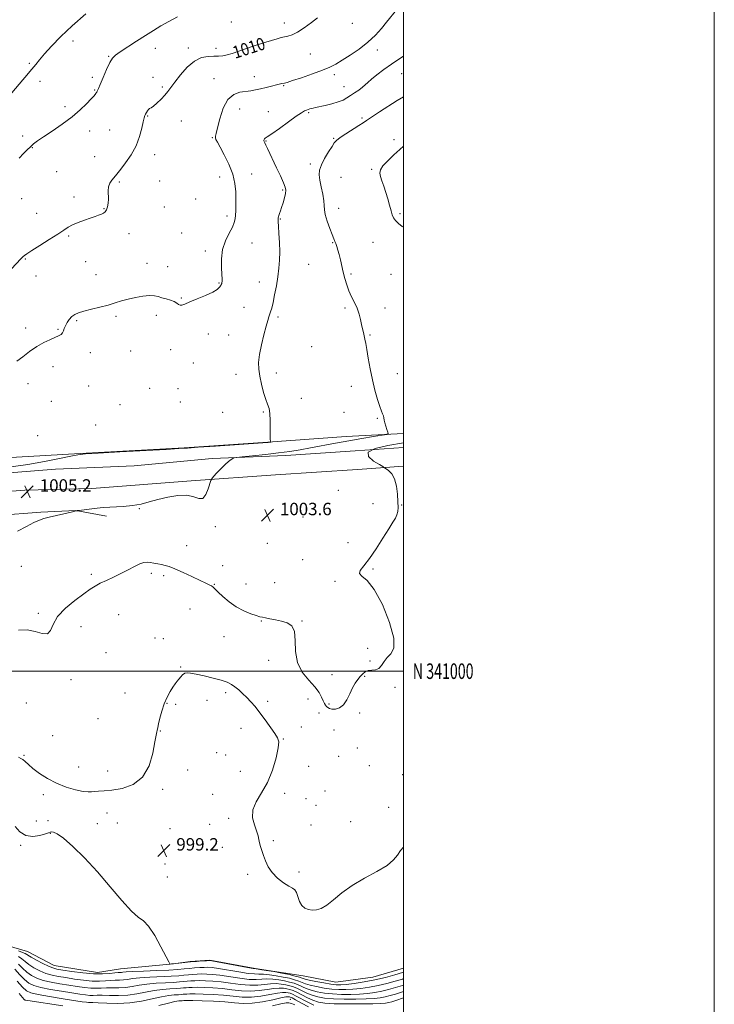
# Model space of a CAD drawing. Extents: x 2049800 to 2052700, y 339800 to 342700.
# Drawn here: x 2052253 to 2052700, y 340786 to 341419 of the extents above; entities that cross this region are included whole.
import ezdxf
from ezdxf.enums import TextEntityAlignment as Align

# ---------------------------------------------------------------- set-up
doc = ezdxf.new("R2010")
doc.units = 0
doc.header["$MEASUREMENT"] = 0
for name, color, linetype, lineweight in [('32000', 7, 'Continuous', 0), ('32001', 7, 'Continuous', 0), ('DTM HARD BREAKLINE', 7, 'Continuous', 0), ('DTM SPOT ELEVATION', 2, 'Continuous', 13), ('INDEX CONTOUR', 41, 'Continuous', 13), ('INDEX CONTOUR LABEL', 244, 'Continuous', 0), ('INTERMEDIATE CONTOUR', 44, 'Continuous', 0), ('SPOT ELEVATION', 7, 'Continuous', 0)]:
    doc.layers.add(name, color=color, linetype=linetype, lineweight=lineweight)
doc.styles.add('Style-ITALICS', font='ITALICS.shx')
doc.styles.add('Style-WORKING', font='WORKING.shx')

# ---------------------------------------------------------------- blocks, each defined once
blk = doc.blocks.new('SPOT')
at = {"layer": 'SPOT ELEVATION'}
for p, q in [((-3.91, -3.91), (3.82, 3.81)), ((-1.65, 3.77), (1.72, -3.93))]:
    blk.add_line(p, q, dxfattribs=at)

msp = doc.modelspace()

# ---------------------------------------------------------------- linework, layer by layer
at = {"layer": '32000', "flags": 128}
for points in [[(2049800, 339800), (2052700, 339800), (2052700, 342700), (2049800, 342700), (2049800, 339800)], [(2050000, 340000), (2052500, 340000), (2052500, 342500), (2050000, 342500), (2050000, 340000)], [(2052500, 341000), (2050000, 341000)]]:
    msp.add_lwpolyline(points, dxfattribs=at)
at = {"layer": 'DTM HARD BREAKLINE'}
for points in [[(2052500, 341152.994, 1003.703), (2052463.21, 341151.02, 1004.86), (2052412.67, 341147.22, 1006.05), (2052359, 341143.67, 1006.05), (2052291.89, 341140.13, 1006.05), (2052228.41, 341136.33, 1007.24)], [(2052224.72, 341125.95, 1005.51), (2052276.14, 341129.93, 1005.27), (2052326.79, 341132.05, 1004.8), (2052377.01, 341136.73, 1004.21), (2052424.31, 341138.8, 1003.5), (2052468.9, 341141.81, 1002), (2052500, 341143.788, 1001.11)], [(2052208.09, 341112.77, 1005.33), (2052256.39, 341116.39, 1005.33), (2052299.6, 341117.59, 1004.87), (2052363.43, 341122.48, 1004.22), (2052417.76, 341126.33, 1003.28), (2052470.44, 341129.8, 1002.36), (2052500, 341131.975, 1001.74)], [(2052034.87, 341085.59, 1003.61), (2052059.96, 341087.22, 1003.81), (2052093.59, 341088.19, 1004.26), (2052123.84, 341090.59, 1004.5), (2052152.39, 341091.96, 1004.85), (2052182.43, 341095.08, 1004.85), (2052210.82, 341096.59, 1004.91), (2052238.27, 341100.15, 1004.63), (2052266.68, 341102.23, 1004.16), (2052289.19, 341103.44, 1004.02), (2052308.93, 341099.77, 1003.59)], [(2052500, 340808.935, 999.26), (2052480.28, 340803.13, 999.26), (2052456.54, 340799.99, 999.26), (2052435.45, 340804.03, 999.26), (2052422.89, 340806, 998.08), (2052404.49, 340808.7, 998.08), (2052375.32, 340814.09, 998.08), (2052362.77, 340813.2, 998.08), (2052352.01, 340811.85, 998.08), (2052317.91, 340808.45, 996.89), (2052303.12, 340806.21, 996.89), (2052275.29, 340810.7, 996.89), (2052258.2, 340819.68, 996.89), (2052245.63, 340823.27, 996.89)]]:
    msp.add_polyline3d(points, dxfattribs=at)
at = {"layer": 'DTM SPOT ELEVATION'}
for p in [(2052389.28, 341417.7, 1011.4), (2052423.43, 341417.04, 1010.6), (2052467.06, 341416.84, 1009.3), (2052287.4, 341405.43, 1013.5), (2052340.33, 341400.58, 1011.4), (2052361.51, 341400.87, 1010.5), (2052379.41, 341400.64, 1010.5), (2052483.16, 341399.57, 1007.5), (2052310.38, 341395.56, 1012.1), (2052440.14, 341396.92, 1009.1), (2052259.22, 341390.98, 1014.2), (2052266.2, 341379.44, 1013.5), (2052299.8, 341382.1, 1012.3), (2052338.78, 341382.02, 1010.4), (2052378.07, 341381.25, 1008.62), (2052403.95, 341382.37, 1008.6), (2052455.45, 341383.77, 1007.6), (2052498.86, 341384.35, 1004.9), (2052301.33, 341373.79, 1012.1), (2052344.93, 341375.76, 1010.3), (2052422.84, 341376.73, 1007.9), (2052461.76, 341375.99, 1006.8), (2052282.14, 341363.2, 1012.4), (2052394.7, 341361.67, 1007.3), (2052413, 341359.81, 1006.9), (2052335.37, 341357.15, 1009.9), (2052357.09, 341353.92, 1008.9), (2052439.04, 341359.34, 1005.8), (2052473.41, 341355.93, 1004.2), (2052298.16, 341347.38, 1011.4), (2052311.03, 341348.04, 1010.9), (2052254.93, 341344.24, 1012.6), (2052377.1, 341343.22, 1008.1), (2052411.54, 341341.14, 1005.9), (2052455.1, 341342.71, 1004.1), (2052493.83, 341342, 1002.5), (2052261.2, 341336.68, 1011.9), (2052301.22, 341330.89, 1010.8), (2052340, 341332.17, 1009.5), (2052440.12, 341326.34, 1004.3), (2052479.5, 341322.82, 1002.2), (2052276.95, 341321.41, 1011.2), (2052343.12, 341315.35, 1009.7), (2052381.8, 341317.88, 1008.7), (2052402.42, 341319.76, 1007.3), (2052459.73, 341317.74, 1003.2), (2052317.2, 341314.75, 1009.81), (2052422.31, 341309.63, 1006.2), (2052254.42, 341304.03, 1011.1), (2052287.92, 341305.09, 1010.5), (2052366.34, 341303.67, 1008.9), (2052307.39, 341297.6, 1010.1), (2052346.23, 341298.58, 1009.4), (2052458.41, 341297.68, 1003.3), (2052264.08, 341294.46, 1010.8), (2052386.46, 341292.73, 1008.4), (2052420.81, 341290.77, 1005.9), (2052497.67, 341294.2, 1001.8), (2052284.64, 341279.88, 1009.8), (2052323.37, 341281.46, 1009.2), (2052357.2, 341281.91, 1008.7), (2052402.61, 341275.54, 1007.1), (2052454.55, 341275.66, 1004.1), (2052480.31, 341275.94, 1002.66), (2052256.61, 341265.16, 1009.9), (2052372.5, 341270.24, 1008.4), (2052295.58, 341263.45, 1009.1), (2052334.89, 341262.38, 1008.6), (2052348.27, 341260.13, 1008.7), (2052439.09, 341261.77, 1004.9), (2052263.66, 341254.16, 1009.4), (2052302.18, 341255.09, 1008.8), (2052466.19, 341255.41, 1003.8), (2052491.94, 341255.25, 1003.1), (2052381.41, 341249.71, 1008.1), (2052407.27, 341250.4, 1006.7), (2052357.07, 341240.11, 1008.1), (2052397.34, 341234.07, 1006.9), (2052462.37, 341233.54, 1004.2), (2052488.17, 341233.6, 1003.6), (2052315.11, 341228.2, 1007.7), (2052341.03, 341229.01, 1007.6), (2052419.35, 341227.79, 1005.7), (2052256.93, 341220.8, 1008.3), (2052289.67, 341225.38, 1007.8), (2052277.81, 341219.81, 1008.1), (2052374.41, 341216.79, 1007.46), (2052387.63, 341216.19, 1007.09), (2052478.53, 341216.36, 1003.9), (2052441, 341208.84, 1004.9), (2052298.53, 341204.9, 1007.5), (2052324.38, 341205.94, 1007.4), (2052350.28, 341206.87, 1007.5), (2052274.46, 341195.86, 1007.6), (2052364.82, 341198.28, 1007.2), (2052392.29, 341191.03, 1006.9), (2052418.15, 341191.73, 1005.3), (2052495.99, 341191.41, 1003.5), (2052258.51, 341184.98, 1007.4), (2052297.37, 341183.51, 1007.2), (2052466.46, 341183.3, 1004.4), (2052336.62, 341182.02, 1007.1), (2052354.94, 341181.7, 1006.6), (2052273.44, 341173.64, 1007.4), (2052317.69, 341171.37, 1007.1), (2052356.52, 341173.19, 1007.1), (2052434.21, 341175.41, 1005.2), (2052383.75, 341166.43, 1006.9), (2052409.83, 341166.71, 1006.2), (2052461.82, 341166.57, 1005.2), (2052302.01, 341158.31, 1007.2), (2052483.26, 341162.75, 1004.1), (2052264.67, 341151.53, 1007.2), (2052458.17, 341116.24, 1003.4), (2052480.38, 341107.66, 1002.8), (2052498.84, 341106.88, 1001.9), (2052330.07, 341104.58, 1003.9), (2052435.3, 341099.23, 1003.8), (2052379.05, 341092.92, 1003.8), (2052412.47, 341082.19, 1003.9), (2052464.41, 341082.59, 1002.7), (2052360.6, 341080.66, 1002.9), (2052435.07, 341071.63, 1002.9), (2052254.21, 341067.46, 1003.1), (2052299.21, 341062.23, 1002.4), (2052337.78, 341062.97, 1001.6), (2052383.65, 341067.92, 1002.5), (2052480.5, 341065.83, 1001.8), (2052345.79, 341061.42, 1001.6), (2052378.26, 341055.93, 1002.1), (2052398.78, 341056.06, 1002.8), (2052417.15, 341056.96, 1002.9), (2052456.04, 341057.73, 1002.2), (2052265.11, 341037.26, 1002.4), (2052362.73, 341040.09, 1000.7), (2052316.83, 341036.37, 1000.7), (2052408.63, 341032.24, 1001.9), (2052434.76, 341032.23, 1002.1), (2052292.51, 341028.66, 1001.1), (2052340.09, 341021.43, 1000.1), (2052345.56, 341020.97, 1000.2), (2052384.5, 341022.28, 1001.1), (2052308.53, 341011.88, 1001.1), (2052477.01, 341014.66, 1003.5), (2052413.31, 341007.01, 1001.2), (2052478.53, 341006.47, 1002.2), (2052356.58, 341002.75, 1000.1), (2052285.99, 340994.48, 1001.4), (2052454.11, 340997.82, 1003.4), (2052474.95, 340996.63, 1001.8), (2052320.8, 340986, 1001.1), (2052385.69, 340986.28, 999.7), (2052494.63, 340989.59, 1001.7), (2052257.39, 340979.52, 1000.9), (2052373.55, 340981.3, 999.4), (2052412.68, 340980.53, 1000.3), (2052438.57, 340982.15, 1000.9), (2052347.84, 340979.29, 999.9), (2052353.39, 340978.7, 999.8), (2052452.14, 340978.92, 1002.4), (2052303.48, 340969.41, 1001.9), (2052445.75, 340973.01, 1000.9), (2052471.73, 340973.09, 1001.6), (2052343.61, 340961.58, 999.9), (2052395.45, 340963.21, 999.4), (2052434.37, 340964.15, 1001.8), (2052455.2, 340962.26, 1000.7), (2052274.25, 340958.46, 1001.1), (2052422.69, 340956.4, 1000.1), (2052470.39, 340950.48, 1000.6), (2052255.95, 340945.81, 1000.3), (2052379.76, 340947.58, 998.6), (2052385.57, 340945.98, 998.7), (2052458.34, 340945.23, 1001.4), (2052290.94, 340938.42, 1001.3), (2052309.72, 340935.71, 1001.1), (2052361.22, 340936.47, 999.8), (2052395, 340935.68, 998.5), (2052439.05, 340938.87, 1000.8), (2052478.03, 340939.16, 1001.7), (2052499.51, 340933.53, 1000.6), (2052345.12, 340923.9, 999.6), (2052449.46, 340923, 1001.3), (2052268.22, 340920.63, 999.3), (2052377.24, 340920.73, 999.4), (2052423.58, 340921.32, 1000.8), (2052437.34, 340917.97, 1001.2), (2052443.73, 340913.65, 1000.2), (2052490.45, 340912.42, 1000.5), (2052263.77, 340903.56, 999.9), (2052271.29, 340903.9, 998.7), (2052309.3, 340908.72, 998.8), (2052387.55, 340905.28, 999.6), (2052303.12, 340901.98, 998.5), (2052315.9, 340902.36, 998.7), (2052349.77, 340898.61, 999.4), (2052375.22, 340901.46, 999.5), (2052440.45, 340901.04, 1001.2), (2052466.09, 340903.12, 1000.7), (2052272.81, 340895.64, 997.9), (2052416.22, 340890.96, 1000.2), (2052253.66, 340887.96, 997.5), (2052383.54, 340886.76, 999.5), (2052346.55, 340875.95, 999.1), (2052348.11, 340867.54, 998.9), (2052399.77, 340869.39, 999.7), (2052432.89, 340870.8, 1000.4), (2052256.41, 340788.59, 986.07), (2052427.15, 340788.86, 984.67)]:
    msp.add_point(p, dxfattribs=at)
at = {"layer": 'INDEX CONTOUR'}
for points in [[(2052244.756, 341255.511, 1010), (2052253.897, 341265.201, 1010), (2052254.874, 341266.285, 1010), (2052255.403, 341266.805, 1010), (2052256.151, 341267.412, 1010), (2052257.745, 341268.502, 1010), (2052260.922, 341270.54, 1010), (2052266.056, 341273.776, 1010), (2052272.07, 341277.583, 1010), (2052277.5221, 341281.114, 1010), (2052281.377, 341283.729, 1010), (2052284.2361, 341285.608, 1010), (2052287.107, 341287.137, 1010), (2052290.725, 341288.623, 1010), (2052294.734, 341290.0539, 1010), (2052298.502, 341291.34, 1010), (2052301.533, 341292.414, 1010), (2052303.856, 341293.298, 1010), (2052305.635, 341294.04, 1010), (2052307.016, 341294.72, 1010), (2052308.092, 341295.561, 1010), (2052308.941, 341296.821, 1010), (2052309.615, 341298.682, 1010), (2052310.069, 341301.025, 1010), (2052310.232, 341303.659, 1010), (2052309.99, 341309.097, 1010), (2052310.243, 341311.6199, 1010), (2052311.112, 341313.851, 1010), (2052312.36, 341315.76, 1010), (2052314.72, 341318.689, 1010), (2052318.047, 341322.983, 1010), (2052321.141, 341327.041, 1010), (2052324.709, 341332.221, 1010), (2052327.946, 341338.024, 1010), (2052330.227, 341343.923, 1010), (2052331.66, 341349.286, 1010), (2052332.537, 341353.45, 1010), (2052333.122, 341355.984, 1010), (2052333.579, 341357.3731, 1010), (2052334.046, 341358.331, 1010), (2052334.629, 341359.41, 1010), (2052335.291, 341360.51, 1010), (2052335.965, 341361.367, 1010), (2052336.645, 341361.852, 1010), (2052337.586, 341362.356, 1010), (2052339.105, 341363.402, 1010), (2052341.377, 341365.347, 1010), (2052344.008, 341367.868, 1010), (2052346.458, 341370.477, 1010), (2052348.393, 341372.87, 1010), (2052350.284, 341375.486, 1010), (2052352.807, 341378.949, 1010), (2052356.439, 341383.5811, 1010), (2052360.87, 341388.4881, 1010), (2052365.593, 341392.472, 1010), (2052370.16, 341394.657, 1010), (2052374.35, 341395.447, 1010), (2052377.9991, 341395.5689, 1010), (2052381.037, 341395.649, 1010), (2052383.7519, 341395.909, 1010), (2052386.523, 341396.474, 1010), (2052389.708, 341397.438, 1010), (2052398.319, 341400.435, 1010), (2052404.016, 341402.323, 1010), (2052409.905, 341404.198, 1010), (2052415.043, 341405.7791, 1010), (2052418.744, 341406.862, 1010), (2052421.355, 341407.543, 1010), (2052423.483, 341407.993, 1010), (2052425.688, 341408.435, 1010), (2052428.351, 341409.289, 1010), (2052431.809, 341411.03, 1010), (2052436.192, 341413.905, 1010), (2052440.817, 341417.265, 1010), (2052444.795, 341420.238, 1010)], [(2052252.295, 340944.761, 1000), (2052253.7341, 340943.926, 1000), (2052255.104, 340943.204, 1000), (2052256.624, 340941.915, 1000), (2052258.6571, 340939.955, 1000), (2052261.605, 340937.358, 1000), (2052265.7539, 340934.227, 1000), (2052270.923, 340930.922, 1000), (2052276.819, 340927.864, 1000), (2052283.069, 340925.412, 1000), (2052288.995, 340923.661, 1000), (2052293.84, 340922.64, 1000), (2052297.108, 340922.32, 1000), (2052299.342, 340922.445, 1000), (2052301.344, 340922.701, 1000), (2052303.857, 340922.864, 1000), (2052307.386, 340923.068, 1000), (2052312.374, 340923.5391, 1000), (2052318.955, 340924.61, 1000), (2052326.026, 340927.05, 1000), (2052332.171, 340931.737, 1000), (2052336.316, 340939.046, 1000), (2052338.742, 340947.333, 1000), (2052340.0709, 340954.453, 1000), (2052340.842, 340958.795, 1000), (2052341.269, 340960.894, 1000), (2052341.485, 340961.821, 1000), (2052341.856, 340963.782, 1000), (2052342.338, 340966.047, 1000), (2052343.205, 340969.716, 1000), (2052344.453, 340974.278, 1000), (2052346.044, 340979.005, 1000), (2052347.91, 340983.277, 1000), (2052349.855, 340986.897, 1000), (2052351.6571, 340989.777, 1000), (2052353.15, 340991.897, 1000), (2052354.403, 340993.511, 1000), (2052355.547, 340994.94, 1000), (2052356.697, 340996.408, 1000), (2052357.91, 340997.746, 1000), (2052359.232, 340998.685, 1000), (2052360.793, 340999.016, 1000), (2052363.074, 340998.7691, 1000), (2052366.645, 340998.035, 1000), (2052371.778, 340996.916, 1000), (2052377.566, 340995.571, 1000), (2052382.802, 340994.173, 1000), (2052386.595, 340992.836, 1000), (2052389.298, 340991.452, 1000), (2052391.579, 340989.851, 1000), (2052393.978, 340987.905, 1000), (2052396.531, 340985.644, 1000), (2052399.148, 340983.134, 1000), (2052401.783, 340980.388, 1000), (2052404.554, 340977.198, 1000), (2052407.622, 340973.301, 1000), (2052411.034, 340968.624, 1000), (2052417.182, 340959.892, 1000), (2052418.981, 340957.2, 1000), (2052419.711, 340954.645, 1000), (2052419.379, 340950.685, 1000), (2052418.009, 340944.279, 1000), (2052415.687, 340936.395, 1000), (2052412.513, 340928.498, 1000), (2052408.743, 340921.737, 1000), (2052405.257, 340915.976, 1000), (2052403.09, 340910.7591, 1000), (2052402.931, 340905.757, 1000), (2052404.086, 340901.1431, 1000), (2052405.5161, 340897.22, 1000), (2052406.412, 340894.174, 1000), (2052406.893, 340891.734, 1000), (2052407.306, 340889.518, 1000), (2052407.937, 340887.182, 1000), (2052408.814, 340884.557, 1000), (2052409.901, 340881.514, 1000), (2052411.219, 340877.992, 1000), (2052413.0119, 340874.197, 1000), (2052415.582, 340870.4, 1000), (2052419.053, 340866.872, 1000), (2052422.841, 340863.874, 1000), (2052426.184, 340861.666, 1000), (2052428.511, 340860.331, 1000), (2052430.014, 340859.259, 1000), (2052431.074, 340857.6629, 1000), (2052432.042, 340855.027, 1000), (2052433.147, 340851.92, 1000), (2052434.585, 340849.178, 1000), (2052436.497, 340847.4499, 1000), (2052438.797, 340846.618, 1000), (2052441.3429, 340846.374, 1000), (2052444.052, 340846.534, 1000), (2052447.078, 340847.411, 1000), (2052450.635, 340849.442, 1000), (2052454.947, 340852.888, 1000), (2052460.283, 340857.321, 1000), (2052466.9219, 340862.134, 1000), (2052474.8459, 340866.808, 1000), (2052482.861, 340871.159, 1000), (2052489.474, 340875.088, 1000), (2052493.642, 340878.543, 1000), (2052496.105, 340881.65, 1000), (2052498.05, 340884.584, 1000), (2052500, 340886.895, 1000)], [(2052249.983, 340808.286, 990), (2052253.199, 340804.772, 990), (2052256.265, 340801.57, 990), (2052259.016, 340799.291, 990), (2052262.151, 340797.734, 990), (2052266.583, 340796.497, 990), (2052272.847, 340795.265, 990), (2052279.97, 340794.0701, 990), (2052286.6, 340793.03, 990), (2052291.685, 340792.244, 990), (2052295.376, 340791.726, 990), (2052298.123, 340791.469, 990), (2052300.414, 340791.442, 990), (2052302.895, 340791.509, 990), (2052306.25, 340791.509, 990), (2052310.949, 340791.357, 990), (2052316.602, 340791.281, 990), (2052322.605, 340791.58, 990), (2052328.463, 340792.444, 990), (2052334.113, 340793.599, 990), (2052339.602, 340794.659, 990), (2052344.907, 340795.328, 990), (2052349.718, 340795.678, 990), (2052353.655, 340795.874, 990), (2052356.476, 340796.05, 990), (2052358.4889, 340796.2251, 990), (2052360.139, 340796.389, 990), (2052361.872, 340796.53, 990), (2052364.1401, 340796.625, 990), (2052367.393, 340796.651, 990), (2052371.932, 340796.574, 990), (2052377.448, 340796.3241, 990), (2052383.479, 340795.823, 990), (2052389.624, 340795.068, 990), (2052395.711, 340794.364, 990), (2052401.626, 340794.092, 990), (2052407.236, 340794.494, 990), (2052412.331, 340795.255, 990), (2052416.681, 340795.921, 990), (2052420.132, 340796.1421, 990), (2052422.837, 340795.99, 990), (2052425.025, 340795.64, 990), (2052426.95, 340795.204, 990), (2052428.956, 340794.543, 990), (2052431.413, 340793.452, 990), (2052438.149, 340789.979, 990), (2052441.7739, 340788.307, 990), (2052445.289, 340787.13, 990), (2052449.487, 340786.416, 990), (2052455.397, 340786.0469, 990), (2052463.55, 340785.9131, 990), (2052472.493, 340785.946, 990), (2052480.272, 340786.086, 990), (2052485.432, 340786.287, 990), (2052488.507, 340786.552, 990), (2052490.527, 340786.896, 990), (2052492.475, 340787.3721, 990), (2052495.142, 340788.178, 990), (2052500, 340789.803, 990)]]:
    msp.add_polyline3d(points, dxfattribs=at)
at = {"layer": 'INTERMEDIATE CONTOUR'}
for points in [[(2052251.3139, 341199.322, 1008), (2052255.004, 341202.178, 1008), (2052259.418, 341205.578, 1008), (2052264.069, 341208.82, 1008), (2052268.511, 341211.349, 1008), (2052272.47, 341213.207, 1008), (2052275.711, 341214.586, 1008), (2052278.069, 341215.672, 1008), (2052279.657, 341216.641, 1008), (2052280.659, 341217.664, 1008), (2052281.277, 341218.891, 1008), (2052281.78, 341220.379, 1008), (2052282.456, 341222.162, 1008), (2052283.527, 341224.22, 1008), (2052284.947, 341226.314, 1008), (2052286.602, 341228.15, 1008), (2052288.475, 341229.525, 1008), (2052290.936, 341230.602, 1008), (2052294.448, 341231.6331, 1008), (2052299.26, 341232.817, 1008), (2052304.739, 341234.134, 1008), (2052310.035, 341235.508, 1008), (2052314.5401, 341236.871, 1008), (2052318.606, 341238.175, 1008), (2052322.8281, 341239.377, 1008), (2052327.5879, 341240.421, 1008), (2052332.41, 341241.192, 1008), (2052336.61, 341241.559, 1008), (2052339.7201, 341241.441, 1008), (2052342.146, 341240.954, 1008), (2052344.514, 341240.259, 1008), (2052347.265, 341239.489, 1008), (2052350.093, 341238.656, 1008), (2052352.508, 341237.743, 1008), (2052354.164, 341236.772, 1008), (2052355.283, 341235.929, 1008), (2052356.2321, 341235.439, 1008), (2052357.409, 341235.498, 1008), (2052359.334, 341236.173, 1008), (2052362.562, 341237.5, 1008), (2052367.338, 341239.446, 1008), (2052372.679, 341241.694, 1008), (2052377.297, 341243.856, 1008), (2052380.217, 341245.621, 1008), (2052381.725, 341246.977, 1008), (2052382.421, 341247.992, 1008), (2052382.815, 341248.7419, 1008), (2052383.06, 341249.351, 1008), (2052383.216, 341249.956, 1008), (2052383.323, 341250.767, 1008), (2052383.3369, 341252.297, 1008), (2052383.19, 341255.134, 1008), (2052382.911, 341259.636, 1008), (2052382.905, 341265.252, 1008), (2052383.67, 341271.203, 1008), (2052385.494, 341276.797, 1008), (2052387.827, 341281.703, 1008), (2052389.906, 341285.675, 1008), (2052391.152, 341288.608, 1008), (2052391.713, 341290.9479, 1008), (2052391.919, 341293.278, 1008), (2052392.045, 341296.09, 1008), (2052392.137, 341299.512, 1008), (2052392.187, 341303.579, 1008), (2052392.117, 341308.314, 1008), (2052391.581, 341313.695, 1008), (2052390.161, 341319.688, 1008), (2052387.648, 341326.118, 1008), (2052384.647, 341332.244, 1008), (2052381.973, 341337.1829, 1008), (2052380.252, 341340.311, 1008), (2052379.372, 341342.043, 1008), (2052379.038, 341343.053, 1008), (2052379.024, 341344.053, 1008), (2052379.396, 341345.915, 1008), (2052380.291, 341349.547, 1008), (2052381.832, 341355.401, 1008), (2052384.081, 341362.088, 1008), (2052387.084, 341367.759, 1008), (2052390.7979, 341371.04, 1008), (2052394.813, 341372.444, 1008), (2052401.89, 341373.397, 1008), (2052404.891, 341373.958, 1008), (2052408.066, 341374.6639, 1008), (2052411.686, 341375.511, 1008), (2052421.827, 341377.954, 1008), (2052423.429, 341378.315, 1008), (2052425.068, 341378.775, 1008), (2052428.559, 341379.858, 1008), (2052434.453, 341381.767, 1008), (2052441.496, 341384.149, 1008), (2052447.989, 341386.512, 1008), (2052452.722, 341388.528, 1008), (2052456.461, 341390.52, 1008), (2052460.464, 341392.975, 1008), (2052465.636, 341396.253, 1008), (2052471.476, 341400.212, 1008), (2052477.131, 341404.583, 1008), (2052481.92, 341409.097, 1008), (2052485.854, 341413.487, 1008), (2052489.115, 341417.484, 1008), (2052495.676, 341425.581, 1008)], [(2052247.971, 341372.082, 1014), (2052255.041, 341380.325, 1014), (2052257.659, 341383.41, 1014), (2052259.666, 341385.814, 1014), (2052263.369, 341390.316, 1014), (2052265.805, 341393.219, 1014), (2052269.109, 341397.048, 1014), (2052273.604, 341402.076, 1014), (2052279.482, 341408.201, 1014), (2052286.901, 341415.226, 1014), (2052295.711, 341422.801, 1014)], [(2052252.698, 341330.062, 1012), (2052255.568, 341333.065, 1012), (2052257.965, 341335.4429, 1012), (2052260.039, 341337.384, 1012), (2052262.032, 341339.122, 1012), (2052264.5759, 341341.089, 1012), (2052268.401, 341343.761, 1012), (2052273.934, 341347.463, 1012), (2052280.405, 341351.889, 1012), (2052286.743, 341356.582, 1012), (2052292.055, 341361.097, 1012), (2052296.154, 341365.056, 1012), (2052299.032, 341368.097, 1012), (2052300.7479, 341369.989, 1012), (2052301.624, 341371.019, 1012), (2052302.051, 341371.605, 1012), (2052302.358, 341372.095, 1012), (2052302.624, 341372.562, 1012), (2052302.863, 341373.009, 1012), (2052303.14, 341373.559, 1012), (2052303.702, 341374.81, 1012), (2052304.843, 341377.482, 1012), (2052306.724, 341381.937, 1012), (2052308.968, 341387.1149, 1012), (2052311.066, 341391.601, 1012), (2052312.74, 341394.4071, 1012), (2052314.651, 341396.26, 1012), (2052317.69, 341398.316, 1012), (2052328.213, 341405.202, 1012), (2052334.026, 341408.961, 1012), (2052339.15, 341412.181, 1012), (2052343.923, 341415.027, 1012), (2052348.945, 341417.833, 1012), (2052354.581, 341420.811, 1012)], [(2052247.511, 341131.347, 1006), (2052258.41, 341132.929, 1006), (2052269.064, 341134.8371, 1006), (2052278.587, 341136.77, 1006), (2052285.8771, 341138.335, 1006), (2052290.583, 341139.267, 1006), (2052295.362, 341139.806, 1006), (2052303.623, 341140.318, 1006), (2052317.437, 341141.0719, 1006), (2052347.27, 341142.685, 1006), (2052355.522, 341143.163, 1006), (2052361.001, 341143.527, 1006), (2052367.895, 341144.011, 1006), (2052379.069, 341144.769, 1006), (2052409.585, 341146.812, 1006), (2052412.219, 341147.0041, 1006), (2052413.015, 341147.089, 1006), (2052414.478, 341147.326, 1006), (2052414.695, 341147.373, 1006), (2052414.74, 341147.452, 1006), (2052414.651, 341147.629, 1006), (2052414.476, 341148.065, 1006), (2052414.298, 341149.28, 1006), (2052414.208, 341151.89, 1006), (2052414.25, 341156.197, 1006), (2052414.272, 341161.26, 1006), (2052414.073, 341165.825, 1006), (2052413.498, 341169.04, 1006), (2052412.575, 341171.6569, 1006), (2052411.376, 341174.826, 1006), (2052410.001, 341179.355, 1006), (2052408.648, 341184.675, 1006), (2052407.5401, 341189.877, 1006), (2052406.88, 341194.343, 1006), (2052406.789, 341198.645, 1006), (2052407.367, 341203.649, 1006), (2052408.622, 341209.867, 1006), (2052410.206, 341216.393, 1006), (2052411.68, 341221.967, 1006), (2052412.711, 341225.668, 1006), (2052413.396, 341227.935, 1006), (2052414.513, 341231.247, 1006), (2052415.204, 341233.585, 1006), (2052416.066, 341237.079, 1006), (2052417.116, 341242.025, 1006), (2052418.217, 341247.848, 1006), (2052419.192, 341253.752, 1006), (2052419.895, 341259.159, 1006), (2052420.295, 341264.351, 1006), (2052420.39, 341269.824, 1006), (2052420.2051, 341275.83, 1006), (2052419.879, 341281.633, 1006), (2052419.577, 341286.251, 1006), (2052419.424, 341288.9911, 1006), (2052419.395, 341290.311, 1006), (2052419.422, 341290.956, 1006), (2052419.463, 341291.558, 1006), (2052419.562, 341292.29, 1006), (2052419.789, 341293.211, 1006), (2052420.198, 341294.402, 1006), (2052420.799, 341296.0369, 1006), (2052421.589, 341298.312, 1006), (2052422.531, 341301.288, 1006), (2052423.444, 341304.483, 1006), (2052424.1161, 341307.2779, 1006), (2052424.34, 341309.317, 1006), (2052423.948, 341311.294, 1006), (2052422.778, 341314.166, 1006), (2052420.779, 341318.564, 1006), (2052418.334, 341323.816, 1006), (2052412.496, 341336.194, 1006), (2052411.443, 341338.387, 1006), (2052410.756, 341339.789, 1006), (2052410.363, 341340.636, 1006), (2052410.187, 341341.1931, 1006), (2052410.165, 341341.674, 1006), (2052410.273, 341342.1, 1006), (2052410.502, 341342.445, 1006), (2052410.967, 341342.791, 1006), (2052412.293, 341343.658, 1006), (2052415.2311, 341345.677, 1006), (2052420.156, 341349.179, 1006), (2052425.938, 341353.318, 1006), (2052431.067, 341356.951, 1006), (2052434.411, 341359.213, 1006), (2052436.322, 341360.356, 1006), (2052437.526, 341360.911, 1006), (2052438.624, 341361.321, 1006), (2052439.71, 341361.677, 1006), (2052440.756, 341361.981, 1006), (2052441.8221, 341362.255, 1006), (2052443.339, 341362.603, 1006), (2052449.585, 341363.965, 1006), (2052453.943, 341365.005, 1006), (2052458.013, 341366.167, 1006), (2052461.137, 341367.386, 1006), (2052463.611, 341368.714, 1006), (2052465.967, 341370.2389, 1006), (2052468.586, 341371.997, 1006), (2052471.239, 341373.842, 1006), (2052473.545, 341375.5769, 1006), (2052475.303, 341377.105, 1006), (2052477.023, 341378.72, 1006), (2052479.396, 341380.81, 1006), (2052482.924, 341383.642, 1006), (2052487.347, 341386.974, 1006), (2052492.2171, 341390.439, 1006), (2052497.1, 341393.726, 1006), (2052500, 341395.661, 1006)], [(2052251.725, 341089.985, 1004), (2052257.437, 341093.112, 1004), (2052262.277, 341095.535, 1004), (2052265.756, 341097.1069, 1004), (2052268.663, 341098.137, 1004), (2052272.11, 341099.0479, 1004), (2052276.812, 341100.149, 1004), (2052286.167, 341102.265, 1004), (2052288.641, 341102.8439, 1004), (2052289.688, 341103.115, 1004), (2052289.976, 341103.213, 1004), (2052290.167, 341103.266, 1004), (2052290.885, 341103.376, 1004), (2052292.747, 341103.637, 1004), (2052296.2, 341104.104, 1004), (2052301.016, 341104.668, 1004), (2052306.8, 341105.184, 1004), (2052319.598, 341105.951, 1004), (2052325.692, 341106.556, 1004), (2052331.139, 341107.5341, 1004), (2052336.366, 341108.833, 1004), (2052341.978, 341110.354, 1004), (2052348.337, 341111.921, 1004), (2052354.844, 341113.0541, 1004), (2052360.657, 341113.202, 1004), (2052365.135, 341112.142, 1004), (2052368.439, 341110.978, 1004), (2052370.925, 341111.146, 1004), (2052372.892, 341113.586, 1004), (2052374.3851, 341117.264, 1004), (2052375.984, 341122.64, 1004), (2052376.615, 341123.823, 1004), (2052377.823, 341125.214, 1004), (2052379.965, 341127.5421, 1004), (2052382.658, 341130.386, 1004), (2052385.332, 341133.042, 1004), (2052387.518, 341134.953, 1004), (2052389.135, 341136.16, 1004), (2052390.202, 341136.849, 1004), (2052390.955, 341137.215, 1004), (2052392.5031, 341137.477, 1004), (2052396.171, 341137.86, 1004), (2052402.786, 341138.53, 1004), (2052411.163, 341139.421, 1004), (2052419.62, 341140.406, 1004), (2052426.902, 341141.398, 1004), (2052433.475, 341142.4479, 1004), (2052440.2319, 341143.645, 1004), (2052456.178, 341146.575, 1004), (2052464.809, 341148.13, 1004), (2052473.274, 341149.601, 1004), (2052480.741, 341150.861, 1004), (2052486.284, 341151.781, 1004), (2052489.271, 341152.3261, 1004), (2052490.246, 341152.847, 1004), (2052490.043, 341153.788, 1004), (2052489.396, 341155.451, 1004), (2052488.631, 341157.554, 1004), (2052487.973, 341159.67, 1004), (2052487.579, 341161.459, 1004), (2052487.335, 341162.937, 1004), (2052487.0611, 341164.211, 1004), (2052486.595, 341165.472, 1004), (2052485.847, 341167.267, 1004), (2052484.748, 341170.229, 1004), (2052483.276, 341174.808, 1004), (2052481.6081, 341180.716, 1004), (2052479.973, 341187.482, 1004), (2052478.556, 341194.585, 1004), (2052477.392, 341201.316, 1004), (2052476.4709, 341206.917, 1004), (2052475.773, 341210.866, 1004), (2052475.222, 341213.58, 1004), (2052474.7281, 341215.711, 1004), (2052474.215, 341217.829, 1004), (2052473.659, 341220.1781, 1004), (2052473.053, 341222.919, 1004), (2052472.364, 341226.154, 1004), (2052471.468, 341229.739, 1004), (2052470.217, 341233.467, 1004), (2052468.54, 341237.178, 1004), (2052466.663, 341240.891, 1004), (2052464.892, 341244.671, 1004), (2052463.457, 341248.565, 1004), (2052462.3, 341252.556, 1004), (2052461.293, 341256.608, 1004), (2052459.412, 341264.522, 1004), (2052458.554, 341267.981, 1004), (2052457.774, 341270.866, 1004), (2052457.079, 341273.189, 1004), (2052456.47, 341275.007, 1004), (2052455.909, 341276.482, 1004), (2052455.204, 341278.201, 1004), (2052454.126, 341280.858, 1004), (2052452.566, 341284.861, 1004), (2052450.905, 341289.483, 1004), (2052449.646, 341293.709, 1004), (2052449.125, 341296.853, 1004), (2052449.005, 341299.519, 1004), (2052448.78, 341302.637, 1004), (2052448.086, 341306.837, 1004), (2052447.131, 341311.5531, 1004), (2052446.265, 341315.921, 1004), (2052445.8189, 341319.3459, 1004), (2052446.047, 341322.321, 1004), (2052447.182, 341325.609, 1004), (2052449.3, 341329.699, 1004), (2052451.833, 341333.98, 1004), (2052454.052, 341337.567, 1004), (2052455.512, 341339.866, 1004), (2052456.903, 341341.455, 1004), (2052459.195, 341343.2009, 1004), (2052462.998, 341345.714, 1004), (2052471.3791, 341351.072, 1004), (2052473.967, 341352.7981, 1004), (2052476.174, 341354.317, 1004), (2052479.38, 341356.453, 1004), (2052484.49, 341359.744, 1004), (2052495.992, 341367.047, 1004), (2052500, 341369.562, 1004)], [(2052500, 341285.587, 1002), (2052499.255, 341286.15, 1002), (2052496.7761, 341288.049, 1002), (2052494.828, 341289.813, 1002), (2052493.571, 341291.538, 1002), (2052492.748, 341293.54, 1002), (2052491.993, 341296.1869, 1002), (2052491.02, 341299.711, 1002), (2052489.847, 341303.797, 1002), (2052488.568, 341307.992, 1002), (2052487.285, 341311.894, 1002), (2052486.127, 341315.322, 1002), (2052485.232, 341318.146, 1002), (2052484.784, 341320.359, 1002), (2052485.157, 341322.434, 1002), (2052486.771, 341324.966, 1002), (2052489.838, 341328.341, 1002), (2052493.726, 341332.104, 1002), (2052497.595, 341335.5901, 1002), (2052500, 341337.618, 1002)], [(2052252.407, 341026.419, 1002), (2052257.783, 341026.683, 1002), (2052262.956, 341025.594, 1002), (2052267.505, 341024.245, 1002), (2052270.881, 341024.073, 1002), (2052272.869, 341026.15, 1002), (2052274.581, 341030.077, 1002), (2052277.462, 341035.084, 1002), (2052282.465, 341040.435, 1002), (2052288.5649, 341045.512, 1002), (2052294.2481, 341049.727, 1002), (2052298.413, 341052.685, 1002), (2052301.62, 341054.759, 1002), (2052304.8439, 341056.514, 1002), (2052308.833, 341058.414, 1002), (2052313.422, 341060.527, 1002), (2052318.219, 341062.819, 1002), (2052322.853, 341065.205, 1002), (2052327.03, 341067.395, 1002), (2052330.476, 341069.046, 1002), (2052333.045, 341069.912, 1002), (2052335.09, 341070.13, 1002), (2052337.09, 341069.934, 1002), (2052339.402, 341069.533, 1002), (2052341.899, 341069.036, 1002), (2052344.332, 341068.533, 1002), (2052346.609, 341068.034, 1002), (2052349.265, 341067.246, 1002), (2052352.993, 341065.8, 1002), (2052358.172, 341063.496, 1002), (2052363.932, 341060.807, 1002), (2052369.094, 341058.375, 1002), (2052372.747, 341056.684, 1002), (2052375.077, 341055.591, 1002), (2052376.542, 341054.798, 1002), (2052377.6189, 341053.991, 1002), (2052378.849, 341052.807, 1002), (2052380.791, 341050.87, 1002), (2052383.855, 341047.973, 1002), (2052387.852, 341044.586, 1002), (2052392.443, 341041.351, 1002), (2052397.249, 341038.7879, 1002), (2052401.7229, 341036.942, 1002), (2052405.281, 341035.737, 1002), (2052407.58, 341035.066, 1002), (2052409.257, 341034.688, 1002), (2052411.193, 341034.3279, 1002), (2052414.051, 341033.771, 1002), (2052417.612, 341033.03, 1002), (2052421.44, 341032.18, 1002), (2052425.088, 341031.141, 1002), (2052428.07, 341029.228, 1002), (2052429.891, 341025.602, 1002), (2052430.363, 341019.777, 1002), (2052430.526, 341012.663, 1002), (2052431.728, 341005.524, 1002), (2052434.874, 340999.377, 1002), (2052439.088, 340994.253, 1002), (2052443.05, 340989.938, 1002), (2052445.739, 340986.264, 1002), (2052447.337, 340983.239, 1002), (2052448.321, 340980.919, 1002), (2052449.103, 340979.3071, 1002), (2052449.816, 340978.203, 1002), (2052450.521, 340977.36, 1002), (2052451.31, 340976.588, 1002), (2052452.384, 340975.947, 1002), (2052453.969, 340975.558, 1002), (2052456.191, 340975.585, 1002), (2052458.77, 340976.368, 1002), (2052461.324, 340978.291, 1002), (2052463.555, 340981.536, 1002), (2052465.5, 340985.476, 1002), (2052467.278, 340989.282, 1002), (2052468.989, 340992.308, 1002), (2052470.647, 340994.645, 1002), (2052472.244, 340996.565, 1002), (2052473.804, 340998.265, 1002), (2052475.461, 340999.626, 1002), (2052477.379, 341000.449, 1002), (2052479.643, 341000.686, 1002), (2052482.009, 341000.869, 1002), (2052484.156, 341001.68, 1002), (2052485.888, 341003.581, 1002), (2052487.518, 341006.164, 1002), (2052489.485, 341008.804, 1002), (2052491.935, 341011.261, 1002), (2052493.833, 341014.84, 1002), (2052493.847, 341021.229, 1002), (2052491.088, 341031.321, 1002), (2052486.438, 341042.808, 1002), (2052481.216, 341052.583, 1002), (2052476.61, 341058.361, 1002), (2052473.263, 341061.142, 1002), (2052471.682, 341062.747, 1002), (2052472.208, 341064.767, 1002), (2052474.503, 341067.87, 1002), (2052478.06, 341072.495, 1002), (2052482.347, 341078.775, 1002), (2052486.7131, 341085.618, 1002), (2052490.482, 341091.631, 1002), (2052493.137, 341095.7791, 1002), (2052494.809, 341098.489, 1002), (2052495.789, 341100.55, 1002), (2052496.332, 341102.688, 1002), (2052496.534, 341105.3791, 1002), (2052496.455, 341109.036, 1002), (2052496.119, 341113.842, 1002), (2052495.414, 341119.049, 1002), (2052494.1901, 341123.6791, 1002), (2052492.411, 341126.973, 1002), (2052490.469, 341129.043, 1002), (2052488.8681, 341130.221, 1002), (2052487.863, 341130.88, 1002), (2052486.727, 341131.562, 1002), (2052484.487, 341132.854, 1002), (2052480.753, 341135.141, 1002), (2052477.479, 341138.017, 1002), (2052477.201, 341140.875, 1002), (2052481.7259, 341143.246, 1002), (2052489.943, 341145.201, 1002), (2052500, 341146.949, 1002)], [(2052250.251, 340900.081, 998), (2052253.162, 340896.736, 998), (2052257.012, 340894.3489, 998), (2052261.565, 340893.723, 998), (2052266.0671, 340894.337, 998), (2052269.636, 340895.338, 998), (2052271.6701, 340896.037, 998), (2052272.678, 340896.404, 998), (2052273.45, 340896.57, 998), (2052274.737, 340896.499, 998), (2052277.134, 340895.4759, 998), (2052281.198, 340892.616, 998), (2052287.267, 340887.2869, 998), (2052294.804, 340879.859, 998), (2052303.051, 340870.954, 998), (2052311.269, 340861.343, 998), (2052318.781, 340852.3891, 998), (2052324.928, 340845.606, 998), (2052329.325, 340841.8631, 998), (2052332.688, 340839.448, 998), (2052336.006, 340836.005, 998), (2052339.958, 340829.939, 998), (2052343.98, 340822.708, 998), (2052348.985, 340813.077, 998), (2052349.739, 340811.807, 998), (2052350.105, 340811.633, 998), (2052350.66, 340811.656, 998), (2052351.697, 340811.732, 998), (2052353.44, 340811.904, 998), (2052359.3161, 340812.572, 998), (2052363.039, 340812.958, 998), (2052366.914, 340813.301, 998), (2052370.465, 340813.577, 998), (2052373.171, 340813.77, 998), (2052374.851, 340813.84, 998), (2052376.691, 340813.645, 998), (2052380.214, 340813.02, 998), (2052399.6481, 340809.445, 998), (2052403.203, 340808.806, 998), (2052405.289, 340808.468, 998), (2052407.647, 340808.128, 998), (2052411.577, 340807.55, 998), (2052416.611, 340806.7511, 998), (2052421.837, 340805.815, 998), (2052426.4719, 340804.828, 998), (2052430.2519, 340803.886, 998), (2052433.038, 340803.091, 998), (2052434.89, 340802.497, 998), (2052436.648, 340801.964, 998), (2052439.347, 340801.309, 998), (2052443.65, 340800.416, 998), (2052448.72, 340799.457, 998), (2052453.348, 340798.675, 998), (2052456.721, 340798.264, 998), (2052459.6109, 340798.235, 998), (2052463.187, 340798.55, 998), (2052468.316, 340799.183, 998), (2052474.651, 340800.1389, 998), (2052481.543, 340801.437, 998), (2052488.353, 340803.0381, 998), (2052494.472, 340804.6979, 998), (2052499.3, 340806.12, 998), (2052500, 340806.3389, 998)], [(2052252.265, 340820.033, 996), (2052254.929, 340819.118, 996), (2052256.69, 340818.314, 996), (2052260.43, 340816.037, 996), (2052263.909, 340814.102, 996), (2052267.989, 340811.97, 996), (2052271.685, 340810.169, 996), (2052274.389, 340809.068, 996), (2052276.999, 340808.407, 996), (2052280.79, 340807.766, 996), (2052286.613, 340806.856, 996), (2052293.63, 340805.9079, 996), (2052300.5821, 340805.283, 996), (2052306.423, 340805.23, 996), (2052310.971, 340805.551, 996), (2052314.257, 340805.937, 996), (2052316.375, 340806.146, 996), (2052318.517, 340806.271, 996), (2052319.459, 340806.388, 996), (2052321.492, 340806.577, 996), (2052325.737, 340806.82, 996), (2052332.802, 340807.104, 996), (2052341.237, 340807.421, 996), (2052349.078, 340807.7631, 996), (2052354.837, 340808.122, 996), (2052358.946, 340808.48, 996), (2052362.314, 340808.816, 996), (2052365.653, 340809.108, 996), (2052368.884, 340809.339, 996), (2052371.726, 340809.491, 996), (2052374.121, 340809.524, 996), (2052376.88, 340809.315, 996), (2052381.031, 340808.721, 996), (2052394.074, 340806.517, 996), (2052400.143, 340805.607, 996), (2052404.212, 340805.2279, 996), (2052407.049, 340805.165, 996), (2052409.905, 340805.076, 996), (2052413.716, 340804.6979, 996), (2052418.167, 340804.061, 996), (2052422.634, 340803.2709, 996), (2052426.592, 340802.422, 996), (2052429.928, 340801.55, 996), (2052432.632, 340800.682, 996), (2052437.023, 340798.968, 996), (2052439.954, 340798.058, 996), (2052444.0601, 340797.095, 996), (2052448.911, 340796.197, 996), (2052453.86, 340795.518, 996), (2052458.428, 340795.176, 996), (2052462.832, 340795.162, 996), (2052467.459, 340795.434, 996), (2052472.595, 340795.959, 996), (2052478.115, 340796.743, 996), (2052483.789, 340797.802, 996), (2052489.384, 340799.121, 996), (2052494.6399, 340800.568, 996), (2052499.292, 340801.9779, 996), (2052500, 340802.208, 996)], [(2052252.285, 340816.512, 994), (2052254.454, 340814.971, 994), (2052256.547, 340813.182, 994), (2052259.042, 340811.215, 994), (2052262.278, 340809.165, 994), (2052266.043, 340807.224, 994), (2052269.984, 340805.612, 994), (2052273.875, 340804.467, 994), (2052277.99, 340803.628, 994), (2052282.727, 340802.854, 994), (2052288.304, 340801.985, 994), (2052294.212, 340801.18, 994), (2052299.762, 340800.678, 994), (2052304.42, 340800.6341, 994), (2052308.279, 340800.87, 994), (2052311.588, 340801.127, 994), (2052314.566, 340801.216, 994), (2052317.3081, 340801.24, 994), (2052319.879, 340801.374, 994), (2052322.46, 340801.74, 994), (2052325.699, 340802.251, 994), (2052330.359, 340802.767, 994), (2052336.8371, 340803.179, 994), (2052350.604, 340803.8, 994), (2052355.383, 340804.0981, 994), (2052358.794, 340804.395, 994), (2052361.589, 340804.673, 994), (2052364.393, 340804.915, 994), (2052367.302, 340805.101, 994), (2052370.282, 340805.211, 994), (2052373.3919, 340805.207, 994), (2052377.069, 340804.985, 994), (2052381.847, 340804.421, 994), (2052394.619, 340802.466, 994), (2052400.637, 340801.768, 994), (2052405.22, 340801.65, 994), (2052408.81, 340801.862, 994), (2052412.164, 340802.025, 994), (2052415.855, 340801.846, 994), (2052419.724, 340801.371, 994), (2052423.431, 340800.728, 994), (2052426.711, 340800.016, 994), (2052429.6041, 340799.215, 994), (2052432.226, 340798.272, 994), (2052437.398, 340795.972, 994), (2052440.5611, 340794.808, 994), (2052444.469, 340793.7729, 994), (2052449.103, 340792.937, 994), (2052454.3719, 340792.361, 994), (2052460.136, 340792.089, 994), (2052466.052, 340792.09, 994), (2052471.73, 340792.318, 994), (2052476.874, 340792.735, 994), (2052481.579, 340793.346, 994), (2052486.035, 340794.166, 994), (2052490.414, 340795.205, 994), (2052494.807, 340796.438, 994), (2052499.285, 340797.836, 994), (2052500, 340798.075, 994)], [(2052252.219, 340811.629, 992), (2052254.873, 340808.977, 992), (2052257.653, 340806.392, 992), (2052260.647, 340804.228, 992), (2052264.097, 340802.479, 992), (2052268.283, 340801.054, 992), (2052273.361, 340799.866, 992), (2052278.98, 340798.849, 992), (2052284.663, 340797.942, 992), (2052289.994, 340797.115, 992), (2052294.794, 340796.453, 992), (2052298.943, 340796.074, 992), (2052302.417, 340796.038, 992), (2052305.587, 340796.19, 992), (2052308.919, 340796.318, 992), (2052316.955, 340796.2599, 992), (2052321.242, 340796.477, 992), (2052325.462, 340797.092, 992), (2052329.9061, 340797.925, 992), (2052334.98, 340798.713, 992), (2052340.872, 340799.253, 992), (2052346.891, 340799.592, 992), (2052352.129, 340799.837, 992), (2052355.93, 340800.074, 992), (2052358.641, 340800.31, 992), (2052360.864, 340800.531, 992), (2052363.133, 340800.723, 992), (2052365.721, 340800.863, 992), (2052368.838, 340800.931, 992), (2052372.662, 340800.891, 992), (2052377.259, 340800.655, 992), (2052382.663, 340800.122, 992), (2052388.802, 340799.2741, 992), (2052395.165, 340798.4149, 992), (2052401.131, 340797.93, 992), (2052406.228, 340798.072, 992), (2052410.57, 340798.558, 992), (2052414.422, 340798.973, 992), (2052417.993, 340798.994, 992), (2052421.281, 340798.6799, 992), (2052424.228, 340798.184, 992), (2052426.83, 340797.61, 992), (2052429.28, 340796.879, 992), (2052431.82, 340795.862, 992), (2052437.773, 340792.976, 992), (2052441.167, 340791.557, 992), (2052444.879, 340790.451, 992), (2052449.295, 340789.6771, 992), (2052454.884, 340789.204, 992), (2052461.843, 340789.001, 992), (2052469.272, 340789.018, 992), (2052476.001, 340789.202, 992), (2052481.153, 340789.5111, 992), (2052485.043, 340789.949, 992), (2052488.281, 340790.531, 992), (2052491.445, 340791.288, 992), (2052494.974, 340792.308, 992), (2052499.277, 340793.693, 992), (2052500, 340793.9389, 992)], [(2052251.525, 340800.5671, 988), (2052254.876, 340796.747, 988), (2052257.385, 340794.354, 988), (2052260.205, 340792.989, 988), (2052264.882, 340791.94, 988), (2052272.333, 340790.664, 988), (2052280.96, 340789.291, 988), (2052293.376, 340787.373, 988), (2052295.958, 340786.998, 988), (2052297.303, 340786.865, 988), (2052298.4109, 340786.846, 988), (2052300.203, 340786.828, 988), (2052303.581, 340786.699, 988), (2052309.141, 340786.428, 988), (2052316.249, 340786.301, 988), (2052323.968, 340786.683, 988), (2052331.464, 340787.796, 988), (2052338.32, 340789.274, 988), (2052344.224, 340790.6059, 988), (2052348.942, 340791.403, 988), (2052352.545, 340791.764, 988), (2052355.181, 340791.911, 988), (2052357.023, 340792.025, 988), (2052358.336, 340792.14, 988), (2052359.413, 340792.2469, 988), (2052360.612, 340792.337, 988), (2052362.559, 340792.387, 988), (2052365.949, 340792.371, 988), (2052371.203, 340792.258, 988), (2052377.637, 340791.994, 988), (2052384.296, 340791.524, 988), (2052390.446, 340790.862, 988), (2052396.257, 340790.313, 988), (2052402.12, 340790.254, 988), (2052408.244, 340790.916, 988), (2052414.091, 340791.952, 988), (2052418.939, 340792.869, 988), (2052422.27, 340793.2911, 988), (2052424.394, 340793.3, 988), (2052425.823, 340793.096, 988), (2052427.0689, 340792.798, 988), (2052428.632, 340792.207, 988), (2052431.007, 340791.042, 988), (2052438.5239, 340786.983, 988), (2052442.381, 340785.056, 988)], [(2052252.799, 340792.74, 986), (2052254.853, 340790.188, 986), (2052255.99, 340788.731, 986), (2052256.117, 340788.592, 986), (2052256.21, 340788.522, 986), (2052256.278, 340788.491, 986), (2052256.568, 340788.436, 986), (2052258.292, 340788.171, 986), (2052280.853, 340784.757, 986)], [(2052342.546, 340784.947, 986), (2052348.846, 340786.552, 986), (2052352.977, 340787.477, 986), (2052355.372, 340787.85, 986), (2052356.707, 340787.948, 986), (2052357.569, 340788.001, 986), (2052358.688, 340788.105, 986), (2052359.3509, 340788.145, 986), (2052360.977, 340788.149, 986), (2052364.505, 340788.091, 986), (2052370.473, 340787.941, 986), (2052377.827, 340787.664, 986), (2052385.1119, 340787.2249, 986), (2052391.268, 340786.656, 986), (2052396.802, 340786.262, 986), (2052402.615, 340786.415, 986), (2052409.252, 340787.338, 986), (2052415.852, 340788.6491, 986), (2052421.198, 340789.818, 986), (2052424.409, 340790.439, 986), (2052425.95, 340790.609, 986), (2052426.62, 340790.552, 986), (2052427.188, 340790.392, 986), (2052428.308, 340789.871, 986), (2052430.601, 340788.632, 986), (2052434.403, 340786.496, 986), (2052438.899, 340783.987, 986)], [(2052415.673, 340784.827, 984), (2052421.13, 340786.032, 984), (2052424.4481, 340786.648, 984), (2052426.34, 340786.67, 984), (2052427.935, 340786.194, 984), (2052430.136, 340785.308, 984)]]:
    msp.add_polyline3d(points, dxfattribs=at)

# ---------------------------------------------------------------- block references
at = {"layer": 'SPOT ELEVATION'}
for p in [(2052257.992, 341115.469, 1005.244), (2052412.506, 341100.321, 1003.648), (2052345.853, 340884.607, 999.173)]:
    msp.add_blockref('SPOT', p, dxfattribs=at)

# ---------------------------------------------------------------- texts
at = {"layer": '32001', "style": 'Style-WORKING', "width": 0.67}
msp.add_text('N 341000', height=10, dxfattribs=at).set_placement((2052506, 341000), align=Align.MIDDLE_LEFT)
at = {"layer": 'INDEX CONTOUR LABEL', "style": 'Style-ITALICS', "width": 0.875}
msp.add_text('1010', height=8, rotation=17.7000006, dxfattribs=at).set_placement((2052390.427, 341397.687, 1010), align=Align.MIDDLE_LEFT)
at = {"layer": 'SPOT ELEVATION', "style": 'Style-ITALICS'}
for s, p in [('1005.2', (2052265.992, 341115.469, 1005.244)), ('1003.6', (2052420.506, 341100.321, 1003.648)), ('999.2', (2052353.853, 340884.607, 999.173))]:
    msp.add_text(s, height=8, dxfattribs=at).set_placement(p)

doc.saveas('drawing.dxf')
